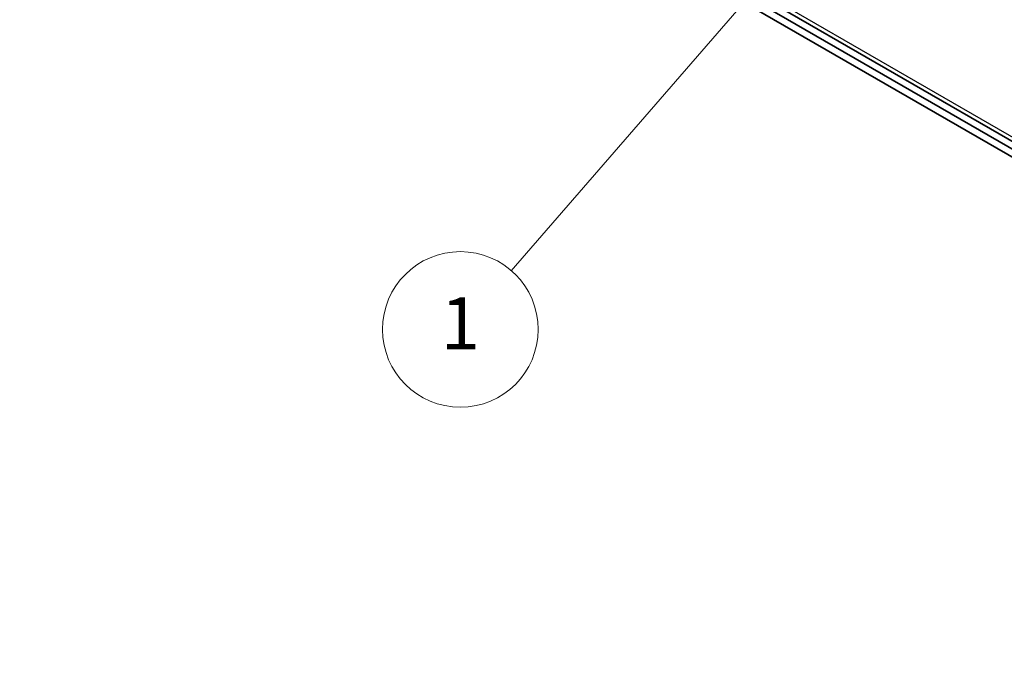
# Model space of a CAD drawing. Units: millimetres. Extents: x 58 to 7939, y 32 to 1297.
# Drawn here: x 928 to 1080, y 316 to 414 of the extents above; entities that cross this region are included whole.
import ezdxf

# ---------------------------------------------------------------- set-up
doc = ezdxf.new("R2010")
doc.units = ezdxf.units.MM
doc.header["$LTSCALE"] = 4
for name, color, linetype, lineweight in [('Symbol (TK)', 100, 'Continuous', 18), ('Visible (ISO)', 7, 'Continuous', 35), ('Visible Narrow (ISO)', 7, 'Continuous', 25)]:
    doc.layers.add(name, color=color, linetype=linetype, lineweight=lineweight)
doc.styles.add('Note Text (TK2)', font='txt')

# ---------------------------------------------------------------- blocks, each defined once
blk = doc.blocks.new('バルーン2')
at = {"layer": 'Symbol (TK)', "color": 100}
for p, q in [((264.895, 109.787), (262.879, 108.226)), ((263.257, 107.898), (264.895, 109.787)), ((263.635, 107.571), (264.895, 109.787)), ((263.257, 107.898), (251.05, 93.831))]:
    blk.add_line(p, q, dxfattribs=at)
at = {"layer": 'Symbol (TK)'}
blk.add_circle((249.086, 91.568), 3, dxfattribs=at)
at = {"layer": 'Symbol (TK)', "color": 7, "insert": (249.086, 91.545), "char_height": 2, "attachment_point": 5, "style": 'Note Text (TK2)'}
blk.add_mtext('1', dxfattribs=at)

msp = doc.modelspace()

# ---------------------------------------------------------------- linework, layer by layer
at = {"layer": 'Visible (ISO)'}
for p, q in [((928.7933, 483.4109), (1179.1091, 338.891)), ((1215.9594, 316.4111), (952.9864, 468.2386)), ((952.9864, 467.0139), (1214.8063, 315.8521))]:
    msp.add_line(p, q, dxfattribs=at)
at = {"layer": 'Visible Narrow (ISO)'}
msp.add_line((1178.6949, 339.8065), (928.3791, 484.3264), dxfattribs=at)

# ---------------------------------------------------------------- block references
at = {"layer": 'Symbol (TK)', "xscale": 4, "yscale": 4, "zscale": 4}
msp.add_blockref('バルーン2', (0, 0), dxfattribs=at)

doc.saveas('drawing.dxf')
